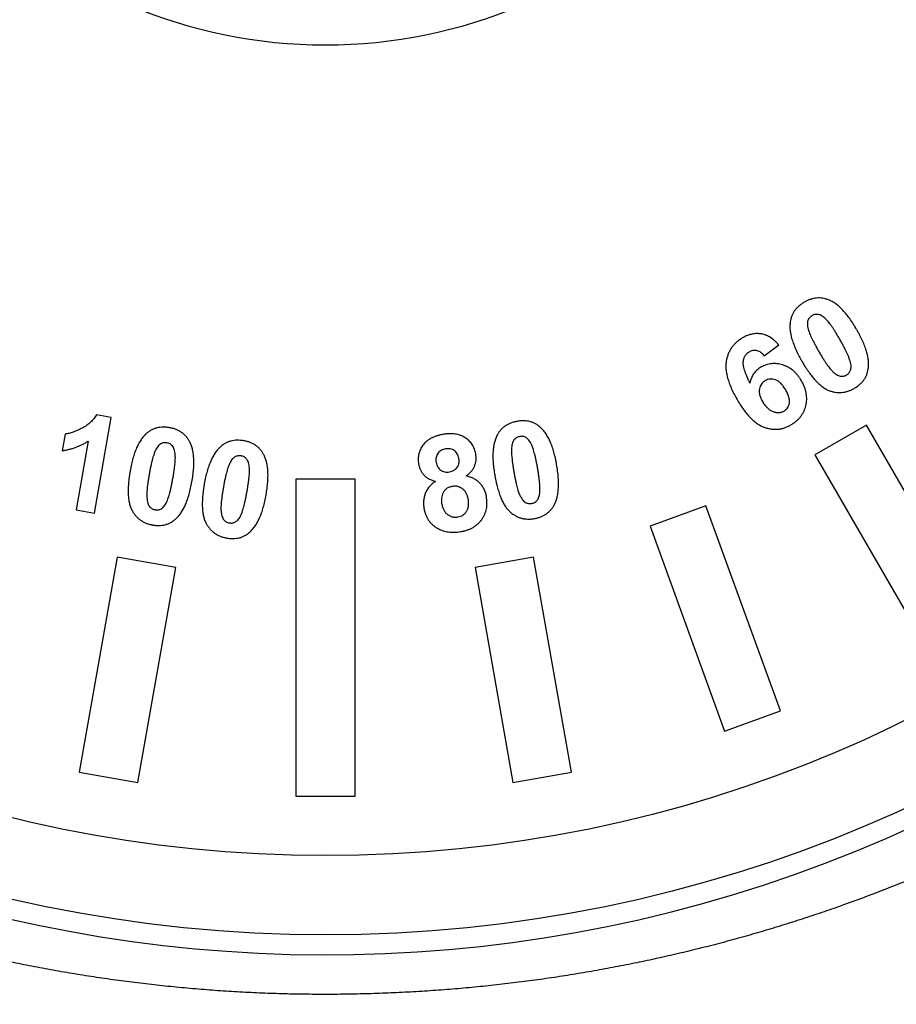
# Model space of a CAD drawing. Units: millimetres. Extents: x 956 to 4895, y 1118 to 4478.
# Drawn here: x 1158 to 1180, y 1483 to 1508 of the extents above; entities that cross this region are included whole.
import ezdxf

# ---------------------------------------------------------------- set-up
doc = ezdxf.new("R2010")
doc.units = ezdxf.units.MM
doc.dimstyles.new('1-2', dxfattribs={"dimscale": 2, "dimtxt": 2.5, "dimasz": 2.5, "dimexe": 1.25, "dimexo": 0.625, "dimtad": 1, "dimdec": 1, "dimdsep": 46, "dimtxsty": 'Standard', "dimcen": 2.5, "dimclrd": 3, "dimclre": 3, "dimclrt": 3, "dimadec": 0, "dimazin": 0, "dimtfac": 1, "dimtdec": 1, "dimtmove": 0, "dimatfit": 3, "dimfxl": 0, "dimlwd": 13, "dimlwe": 13, "dimarcsym": 0})

# ---------------------------------------------------------------- blocks, each defined once
blk = doc.blocks.new('*D84')
at = {"color": 3, "linetype": 'Continuous', "lineweight": 13}
for p, q in [((1164.69, 1555.238), (1041.474, 1555.238)), ((1043.974, 1535.238), (1043.974, 1330.238)), ((1111.69, 1310.238), (1041.474, 1310.238))]:
    blk.add_line(p, q, dxfattribs=at)
at = {"color": 3}
for points in [[(1040.641, 1535.238), (1047.308, 1535.238), (1043.974, 1555.238)], [(1040.641, 1330.238), (1047.308, 1330.238), (1043.974, 1310.238)]]:
    blk.add_solid(points, dxfattribs=at)
at = {"layer": 'Defpoints', "color": 0}
for p in [(1165.94, 1555.238), (1043.974, 1310.238), (1112.94, 1310.238)]:
    blk.add_point(p, dxfattribs=at)
at = {"color": 3, "insert": (1020.974, 1432.738), "char_height": 30, "attachment_point": 5, "rotation": 90}
blk.add_mtext('245', dxfattribs=at)
blk = doc.blocks.new('*D101')
at = {"color": 3, "linetype": 'Continuous', "lineweight": 13}
for p, q in [((1110.986, 1429.914), (1110.986, 1657.971)), ((1860.891, 1545.988), (1860.891, 1657.971)), ((1130.986, 1655.471), (1840.891, 1655.471))]:
    blk.add_line(p, q, dxfattribs=at)
at = {"color": 3}
for points in [[(1130.986, 1658.805), (1130.986, 1652.138), (1110.986, 1655.471)], [(1840.891, 1658.805), (1840.891, 1652.138), (1860.891, 1655.471)]]:
    blk.add_solid(points, dxfattribs=at)
at = {"layer": 'Defpoints', "color": 0}
for p in [(1860.891, 1655.471), (1860.891, 1544.738), (1110.986, 1428.664)]:
    blk.add_point(p, dxfattribs=at)
at = {"color": 3, "insert": (1485.938, 1678.471), "char_height": 30, "attachment_point": 5}
blk.add_mtext('750', dxfattribs=at)

msp = doc.modelspace()

# ---------------------------------------------------------------- linework, layer by layer
at = {"color": 7, "linetype": 'Continuous'}
for p, q in [((1177.005, 1499.847), (1177.375, 1500.119)), ((1160.539, 1498.292), (1160.165, 1498.358)), ((1160.113, 1495.88), (1160.539, 1498.292)), ((1179.589, 1498.097), (1178.29, 1497.347)), ((1182.339, 1493.334), (1179.589, 1498.097)), ((1159.376, 1497.87), (1159.303, 1497.452)), ((1159.959, 1497.696), (1159.653, 1495.961)), ((1178.29, 1497.347), (1181.04, 1492.584)), ((1166.69, 1496.738), (1165.19, 1496.738)), ((1165.19, 1496.738), (1165.19, 1488.738)), ((1166.69, 1488.738), (1166.69, 1496.738)), ((1159.653, 1495.961), (1160.113, 1495.88)), ((1175.537, 1496.063), (1174.128, 1495.55)), ((1177.418, 1490.895), (1175.537, 1496.063)), ((1174.128, 1495.55), (1176.009, 1490.382)), ((1160.686, 1494.764), (1159.731, 1489.347)), ((1162.164, 1494.503), (1160.686, 1494.764)), ((1171.193, 1494.764), (1169.716, 1494.503)), ((1172.148, 1489.347), (1171.193, 1494.764)), ((1161.209, 1489.087), (1162.164, 1494.503)), ((1169.716, 1494.503), (1170.671, 1489.087)), ((1176.009, 1490.382), (1177.418, 1490.895)), ((1159.731, 1489.347), (1161.209, 1489.087)), ((1170.671, 1489.087), (1172.148, 1489.347)), ((1165.19, 1488.738), (1166.69, 1488.738))]:
    msp.add_line(p, q, dxfattribs=at)
for radius in [35, 33, 12.56]:
    msp.add_circle((1165.94, 1520.238), radius, dxfattribs=at)
msp.add_arc((1165.94, 1520.238), 35.5, 217.3926, 301.6365, dxfattribs=at)
for points, knots in [([(1178.021, 1501.199), (1177.997, 1501.184), (1177.948, 1501.154), (1177.883, 1501.102), (1177.825, 1501.047), (1177.776, 1500.986), (1177.735, 1500.922), (1177.703, 1500.852), (1177.678, 1500.779), (1177.669, 1500.727), (1177.665, 1500.702)], [0, 0, 0, 0, 0.137134, 0.26817, 0.393343, 0.514758, 0.634608, 0.75426, 0.875825, 1, 1, 1, 1]), ([(1178.632, 1501.257), (1178.607, 1501.266), (1178.558, 1501.284), (1178.482, 1501.3), (1178.405, 1501.306), (1178.328, 1501.304), (1178.251, 1501.292), (1178.174, 1501.27), (1178.097, 1501.24), (1178.047, 1501.213), (1178.021, 1501.199)], [0, 0, 0, 0, 0.125334, 0.24697, 0.366301, 0.486043, 0.607935, 0.732941, 0.863398, 1, 1, 1, 1]), ([(1179.341, 1500.51), (1179.312, 1500.558), (1179.257, 1500.652), (1179.169, 1500.781), (1179.081, 1500.897), (1178.992, 1500.998), (1178.904, 1501.085), (1178.815, 1501.157), (1178.725, 1501.216), (1178.663, 1501.244), (1178.632, 1501.257)], [0, 0, 0, 0, 0.161201, 0.310736, 0.44916, 0.576932, 0.694783, 0.803903, 0.905395, 1, 1, 1, 1]), ([(1178.217, 1500.86), (1178.205, 1500.853), (1178.181, 1500.838), (1178.152, 1500.808), (1178.128, 1500.775), (1178.11, 1500.736), (1178.098, 1500.69), (1178.097, 1500.638), (1178.104, 1500.578), (1178.114, 1500.537), (1178.119, 1500.515)], [0, 0, 0, 0, 0.107548, 0.211481, 0.316949, 0.424653, 0.54113, 0.673062, 0.826004, 1, 1, 1, 1]), ([(1178.914, 1500.263), (1178.897, 1500.293), (1178.863, 1500.351), (1178.814, 1500.433), (1178.768, 1500.506), (1178.724, 1500.572), (1178.684, 1500.63), (1178.647, 1500.679), (1178.613, 1500.721), (1178.572, 1500.765), (1178.526, 1500.807), (1178.472, 1500.847), (1178.424, 1500.876), (1178.377, 1500.89), (1178.334, 1500.893), (1178.293, 1500.89), (1178.253, 1500.879), (1178.229, 1500.867), (1178.217, 1500.86)], [0, 0, 0, 0, 0.102947, 0.198061, 0.284526, 0.362388, 0.43223, 0.493876, 0.547228, 0.592725, 0.669847, 0.735811, 0.790728, 0.836845, 0.878215, 0.918607, 0.958726, 1, 1, 1, 1]), ([(1177.665, 1500.702), (1177.663, 1500.685), (1177.659, 1500.652), (1177.656, 1500.601), (1177.657, 1500.549), (1177.661, 1500.495), (1177.668, 1500.439), (1177.679, 1500.382), (1177.692, 1500.322), (1177.709, 1500.262), (1177.729, 1500.199), (1177.752, 1500.135), (1177.778, 1500.069), (1177.807, 1500.002), (1177.839, 1499.932), (1177.875, 1499.861), (1177.914, 1499.788), (1177.941, 1499.74), (1177.956, 1499.715)], [0, 0, 0, 0, 0.047095, 0.095378, 0.145503, 0.197176, 0.251011, 0.306746, 0.3649, 0.424779, 0.487732, 0.55293, 0.62062, 0.690711, 0.763688, 0.839807, 0.918486, 1, 1, 1, 1]), ([(1177.375, 1500.119), (1177.359, 1500.138), (1177.328, 1500.174), (1177.277, 1500.223), (1177.226, 1500.268), (1177.172, 1500.305), (1177.118, 1500.337), (1177.062, 1500.363), (1177.004, 1500.383), (1176.945, 1500.397), (1176.886, 1500.405), (1176.826, 1500.407), (1176.766, 1500.404), (1176.706, 1500.395), (1176.645, 1500.38), (1176.585, 1500.359), (1176.524, 1500.333), (1176.485, 1500.311), (1176.465, 1500.3)], [0, 0, 0, 0, 0.07229, 0.14137, 0.207254, 0.271119, 0.332664, 0.39282, 0.451702, 0.510823, 0.569369, 0.627935, 0.686549, 0.745709, 0.805997, 0.868395, 0.932722, 1, 1, 1, 1]), ([(1178.119, 1500.515), (1178.124, 1500.499), (1178.134, 1500.464), (1178.155, 1500.409), (1178.18, 1500.349), (1178.211, 1500.282), (1178.247, 1500.209), (1178.289, 1500.131), (1178.334, 1500.046), (1178.368, 1499.988), (1178.385, 1499.958)], [0, 0, 0, 0, 0.081918, 0.176498, 0.282188, 0.400928, 0.532113, 0.675473, 0.83176, 1, 1, 1, 1]), ([(1179.634, 1499.52), (1179.636, 1499.536), (1179.64, 1499.569), (1179.642, 1499.62), (1179.641, 1499.673), (1179.637, 1499.727), (1179.63, 1499.783), (1179.619, 1499.84), (1179.606, 1499.9), (1179.589, 1499.961), (1179.569, 1500.024), (1179.546, 1500.088), (1179.52, 1500.154), (1179.491, 1500.222), (1179.458, 1500.291), (1179.422, 1500.363), (1179.383, 1500.436), (1179.355, 1500.485), (1179.341, 1500.51)], [0, 0, 0, 0, 0.04692, 0.095494, 0.145432, 0.196914, 0.250608, 0.3066, 0.364078, 0.424642, 0.487361, 0.552475, 0.620352, 0.690614, 0.76352, 0.839355, 0.918379, 1, 1, 1, 1]), ([(1176.465, 1500.3), (1176.437, 1500.283), (1176.383, 1500.249), (1176.309, 1500.19), (1176.244, 1500.126), (1176.187, 1500.055), (1176.14, 1499.979), (1176.101, 1499.897), (1176.072, 1499.809), (1176.05, 1499.715), (1176.04, 1499.615), (1176.042, 1499.509), (1176.057, 1499.397), (1176.086, 1499.279), (1176.126, 1499.154), (1176.179, 1499.023), (1176.246, 1498.886), (1176.297, 1498.795), (1176.323, 1498.747)], [0, 0, 0, 0, 0.055353, 0.108404, 0.16013, 0.210992, 0.261467, 0.312619, 0.365, 0.419052, 0.475415, 0.535123, 0.59902, 0.667547, 0.741734, 0.821572, 0.907441, 1, 1, 1, 1]), ([(1179.179, 1499.707), (1179.174, 1499.723), (1179.164, 1499.758), (1179.144, 1499.812), (1179.118, 1499.872), (1179.088, 1499.939), (1179.052, 1500.012), (1179.011, 1500.09), (1178.965, 1500.175), (1178.931, 1500.233), (1178.914, 1500.263)], [0, 0, 0, 0, 0.082086, 0.175832, 0.281739, 0.40039, 0.530771, 0.674425, 0.831415, 1, 1, 1, 1]), ([(1176.649, 1499.158), (1176.634, 1499.189), (1176.605, 1499.247), (1176.568, 1499.332), (1176.537, 1499.411), (1176.513, 1499.483), (1176.495, 1499.548), (1176.484, 1499.607), (1176.479, 1499.659), (1176.481, 1499.706), (1176.489, 1499.747), (1176.499, 1499.785), (1176.514, 1499.82), (1176.531, 1499.852), (1176.552, 1499.881), (1176.575, 1499.907), (1176.603, 1499.93), (1176.624, 1499.943), (1176.634, 1499.95)], [0, 0, 0, 0, 0.116349, 0.222228, 0.318525, 0.404888, 0.481945, 0.55023, 0.609695, 0.66112, 0.708157, 0.752648, 0.795189, 0.836846, 0.877252, 0.9176, 0.958058, 1, 1, 1, 1]), ([(1176.634, 1499.95), (1176.65, 1499.958), (1176.681, 1499.974), (1176.73, 1499.988), (1176.779, 1499.991), (1176.827, 1499.984), (1176.875, 1499.967), (1176.921, 1499.937), (1176.965, 1499.897), (1176.992, 1499.864), (1177.005, 1499.847)], [0, 0, 0, 0, 0.125272, 0.242434, 0.354449, 0.466107, 0.58132, 0.706671, 0.844602, 1, 1, 1, 1]), ([(1178.385, 1499.958), (1178.402, 1499.928), (1178.436, 1499.87), (1178.486, 1499.788), (1178.532, 1499.714), (1178.576, 1499.649), (1178.616, 1499.591), (1178.653, 1499.541), (1178.688, 1499.499), (1178.728, 1499.456), (1178.775, 1499.413), (1178.827, 1499.372), (1178.876, 1499.345), (1178.922, 1499.331), (1178.965, 1499.328), (1179.006, 1499.332), (1179.045, 1499.343), (1179.07, 1499.356), (1179.082, 1499.362)], [0, 0, 0, 0, 0.102995, 0.198407, 0.284913, 0.362812, 0.432967, 0.494739, 0.548429, 0.593947, 0.671105, 0.736314, 0.791454, 0.837122, 0.878473, 0.91844, 0.958707, 1, 1, 1, 1]), ([(1177.691, 1499.51), (1177.687, 1499.513), (1177.663, 1499.53), (1177.616, 1499.558), (1177.547, 1499.591), (1177.475, 1499.617), (1177.403, 1499.635), (1177.331, 1499.647), (1177.26, 1499.651), (1177.19, 1499.648), (1177.121, 1499.637), (1177.054, 1499.618), (1176.987, 1499.592), (1176.946, 1499.569), (1176.924, 1499.558)], [0, 0, 0, 0, 0.016773, 0.110308, 0.203523, 0.297391, 0.390503, 0.479965, 0.567241, 0.652658, 0.737813, 0.823861, 0.91088, 1, 1, 1, 1]), ([(1177.956, 1499.715), (1177.984, 1499.666), (1178.025, 1499.597), (1178.069, 1499.529), (1178.082, 1499.51)], [0, 0, 0, 0, 0.706263, 1, 1, 1, 1]), ([(1179.082, 1499.362), (1179.094, 1499.369), (1179.117, 1499.384), (1179.146, 1499.413), (1179.17, 1499.447), (1179.189, 1499.486), (1179.2, 1499.531), (1179.202, 1499.584), (1179.195, 1499.643), (1179.185, 1499.685), (1179.179, 1499.707)], [0, 0, 0, 0, 0.107567, 0.210627, 0.315081, 0.423347, 0.540766, 0.672721, 0.825692, 1, 1, 1, 1]), ([(1176.924, 1499.558), (1176.906, 1499.547), (1176.87, 1499.525), (1176.821, 1499.485), (1176.779, 1499.441), (1176.741, 1499.393), (1176.709, 1499.341), (1176.683, 1499.284), (1176.662, 1499.223), (1176.653, 1499.18), (1176.649, 1499.158)], [0, 0, 0, 0, 0.127614, 0.251619, 0.372833, 0.493622, 0.61476, 0.738608, 0.866648, 1, 1, 1, 1]), ([(1177.827, 1499.386), (1177.818, 1499.397), (1177.79, 1499.427), (1177.745, 1499.469), (1177.708, 1499.498), (1177.691, 1499.51)], [0, 0, 0, 0, 0.236486, 0.659967, 1, 1, 1, 1]), ([(1177.947, 1499.218), (1177.932, 1499.243), (1177.903, 1499.292), (1177.862, 1499.347), (1177.835, 1499.377), (1177.827, 1499.386)], [0, 0, 0, 0, 0.419997, 0.821243, 1, 1, 1, 1]), ([(1178.082, 1499.51), (1178.098, 1499.486), (1178.139, 1499.426), (1178.183, 1499.368), (1178.21, 1499.333)], [0, 0, 0, 0, 0.395908, 1, 1, 1, 1]), ([(1178.21, 1499.333), (1178.213, 1499.33), (1178.242, 1499.292), (1178.3, 1499.225), (1178.384, 1499.139), (1178.469, 1499.068), (1178.552, 1499.012), (1178.636, 1498.971), (1178.718, 1498.944), (1178.8, 1498.926), (1178.881, 1498.918), (1178.962, 1498.919), (1179.042, 1498.931), (1179.122, 1498.952), (1179.201, 1498.982), (1179.252, 1499.01), (1179.277, 1499.024)], [0, 0, 0, 0, 0.010077, 0.117296, 0.215365, 0.304152, 0.385097, 0.459711, 0.529628, 0.597126, 0.663007, 0.728142, 0.79352, 0.860019, 0.928624, 1, 1, 1, 1]), ([(1179.277, 1499.024), (1179.302, 1499.039), (1179.35, 1499.068), (1179.416, 1499.12), (1179.473, 1499.175), (1179.522, 1499.236), (1179.563, 1499.3), (1179.595, 1499.37), (1179.62, 1499.443), (1179.629, 1499.494), (1179.634, 1499.52)], [0, 0, 0, 0, 0.137301, 0.268016, 0.393342, 0.514906, 0.634902, 0.7547, 0.875673, 1, 1, 1, 1]), ([(1177.034, 1499.22), (1177.016, 1499.208), (1176.979, 1499.184), (1176.937, 1499.135), (1176.905, 1499.077), (1176.89, 1499.023), (1176.883, 1498.976), (1176.882, 1498.94), (1176.886, 1498.901), (1176.893, 1498.862), (1176.905, 1498.821), (1176.921, 1498.78), (1176.941, 1498.736), (1176.956, 1498.708), (1176.964, 1498.693)], [0, 0, 0, 0, 0.110457, 0.216769, 0.324363, 0.438484, 0.498754, 0.560131, 0.623411, 0.690897, 0.761508, 0.836037, 0.91543, 1, 1, 1, 1]), ([(1177.551, 1498.984), (1177.541, 1499), (1177.522, 1499.032), (1177.491, 1499.077), (1177.46, 1499.117), (1177.428, 1499.151), (1177.395, 1499.182), (1177.362, 1499.206), (1177.329, 1499.227), (1177.284, 1499.246), (1177.228, 1499.26), (1177.16, 1499.263), (1177.094, 1499.25), (1177.054, 1499.23), (1177.034, 1499.22)], [0, 0, 0, 0, 0.090583, 0.175096, 0.253841, 0.327711, 0.396116, 0.460765, 0.521108, 0.579291, 0.688637, 0.791559, 0.89408, 1, 1, 1, 1]), ([(1177.68, 1498.102), (1177.704, 1498.116), (1177.752, 1498.145), (1177.817, 1498.196), (1177.875, 1498.249), (1177.926, 1498.308), (1177.97, 1498.37), (1178.007, 1498.438), (1178.037, 1498.508), (1178.06, 1498.583), (1178.075, 1498.66), (1178.082, 1498.739), (1178.081, 1498.818), (1178.071, 1498.897), (1178.053, 1498.977), (1178.026, 1499.058), (1177.991, 1499.139), (1177.962, 1499.192), (1177.947, 1499.218)], [0, 0, 0, 0, 0.065759, 0.129102, 0.190336, 0.249775, 0.308848, 0.367801, 0.427335, 0.487782, 0.548688, 0.609429, 0.670327, 0.732073, 0.795248, 0.86064, 0.92857, 1, 1, 1, 1]), ([(1177.505, 1498.451), (1177.523, 1498.463), (1177.557, 1498.485), (1177.598, 1498.532), (1177.628, 1498.587), (1177.643, 1498.639), (1177.648, 1498.683), (1177.647, 1498.72), (1177.642, 1498.759), (1177.632, 1498.8), (1177.619, 1498.843), (1177.6, 1498.888), (1177.578, 1498.936), (1177.56, 1498.967), (1177.551, 1498.984)], [0, 0, 0, 0, 0.104075, 0.204662, 0.30565, 0.412396, 0.469397, 0.530127, 0.594659, 0.663731, 0.738731, 0.819343, 0.906346, 1, 1, 1, 1]), ([(1176.323, 1498.747), (1176.35, 1498.701), (1176.402, 1498.613), (1176.487, 1498.491), (1176.57, 1498.382), (1176.655, 1498.288), (1176.741, 1498.206), (1176.827, 1498.138), (1176.915, 1498.084), (1177.003, 1498.044), (1177.092, 1498.017), (1177.179, 1497.999), (1177.265, 1497.991), (1177.35, 1497.993), (1177.435, 1498.004), (1177.518, 1498.027), (1177.601, 1498.059), (1177.653, 1498.087), (1177.68, 1498.102)], [0, 0, 0, 0, 0.093756, 0.180729, 0.261518, 0.336419, 0.405884, 0.470061, 0.530235, 0.587103, 0.641202, 0.693267, 0.744185, 0.79403, 0.84406, 0.894461, 0.946305, 1, 1, 1, 1]), ([(1176.964, 1498.693), (1176.974, 1498.677), (1176.992, 1498.646), (1177.023, 1498.603), (1177.055, 1498.564), (1177.088, 1498.53), (1177.122, 1498.5), (1177.158, 1498.475), (1177.195, 1498.455), (1177.233, 1498.438), (1177.271, 1498.427), (1177.308, 1498.419), (1177.343, 1498.414), (1177.378, 1498.413), (1177.412, 1498.417), (1177.444, 1498.424), (1177.475, 1498.436), (1177.495, 1498.446), (1177.505, 1498.451)], [0, 0, 0, 0, 0.084598, 0.164804, 0.240554, 0.312224, 0.380873, 0.447116, 0.51063, 0.573525, 0.634077, 0.690918, 0.745395, 0.797954, 0.848529, 0.898612, 0.948964, 1, 1, 1, 1]), ([(1160.165, 1498.358), (1160.155, 1498.341), (1160.135, 1498.307), (1160.099, 1498.259), (1160.06, 1498.214), (1160.017, 1498.171), (1159.97, 1498.131), (1159.92, 1498.092), (1159.866, 1498.056), (1159.789, 1498.014), (1159.694, 1497.967), (1159.583, 1497.923), (1159.478, 1497.888), (1159.409, 1497.876), (1159.376, 1497.87)], [0, 0, 0, 0, 0.062052, 0.123852, 0.186617, 0.249566, 0.31452, 0.380668, 0.448281, 0.518514, 0.655086, 0.780513, 0.894941, 1, 1, 1, 1]), ([(1170.777, 1498.193), (1170.749, 1498.187), (1170.693, 1498.176), (1170.615, 1498.15), (1170.542, 1498.118), (1170.477, 1498.078), (1170.417, 1498.031), (1170.363, 1497.978), (1170.315, 1497.918), (1170.289, 1497.873), (1170.276, 1497.851)], [0, 0, 0, 0, 0.137075, 0.267967, 0.393008, 0.51514, 0.634608, 0.75424, 0.875296, 1, 1, 1, 1]), ([(1171.366, 1498.04), (1171.346, 1498.057), (1171.306, 1498.091), (1171.24, 1498.131), (1171.171, 1498.163), (1171.099, 1498.187), (1171.022, 1498.201), (1170.943, 1498.208), (1170.861, 1498.206), (1170.805, 1498.197), (1170.777, 1498.193)], [0, 0, 0, 0, 0.125349, 0.247032, 0.366859, 0.487204, 0.608375, 0.733295, 0.86334, 1, 1, 1, 1]), ([(1185.745, 1489.162), (1185.485, 1489.007), (1184.956, 1488.701), (1184.146, 1488.256), (1183.312, 1487.825), (1182.453, 1487.408), (1181.568, 1487.006), (1180.658, 1486.62), (1179.722, 1486.252), (1178.925, 1485.962), (1178.275, 1485.74), (1177.78, 1485.578), (1177.28, 1485.422), (1176.86, 1485.297), (1176.521, 1485.2), (1176.181, 1485.105), (1175.752, 1484.991), (1175.235, 1484.86), (1174.714, 1484.736), (1174.189, 1484.618), (1173.659, 1484.508), (1173.126, 1484.404), (1172.588, 1484.307), (1172.047, 1484.217), (1171.501, 1484.135), (1170.952, 1484.06), (1170.492, 1484.003), (1170.122, 1483.962), (1169.75, 1483.924), (1169.283, 1483.881), (1168.721, 1483.837), (1168.157, 1483.801), (1167.591, 1483.773), (1167.024, 1483.753), (1166.458, 1483.741), (1165.892, 1483.737), (1165.327, 1483.742), (1164.765, 1483.754), (1164.203, 1483.775), (1163.643, 1483.804), (1163.084, 1483.841), (1162.525, 1483.886), (1161.967, 1483.94), (1161.503, 1483.99), (1161.133, 1484.035), (1160.856, 1484.07), (1160.58, 1484.108), (1160.212, 1484.16), (1159.755, 1484.23), (1159.21, 1484.322), (1158.668, 1484.421), (1158.129, 1484.527), (1157.595, 1484.64), (1157.065, 1484.76), (1156.54, 1484.887), (1156.019, 1485.02), (1155.503, 1485.16), (1154.824, 1485.353), (1153.988, 1485.61), (1153.166, 1485.888), (1152.519, 1486.121), (1152.042, 1486.3), (1151.57, 1486.483), (1150.953, 1486.734), (1150.196, 1487.058), (1149.31, 1487.464), (1148.45, 1487.886), (1147.615, 1488.32), (1146.807, 1488.767), (1146.026, 1489.223), (1145.271, 1489.688), (1144.544, 1490.16), (1143.843, 1490.637), (1143.17, 1491.118), (1142.524, 1491.601), (1141.904, 1492.085), (1141.312, 1492.567), (1140.837, 1492.97), (1140.471, 1493.291), (1140.205, 1493.528), (1139.945, 1493.764), (1139.693, 1493.998), (1139.447, 1494.23), (1139.209, 1494.459), (1138.978, 1494.685), (1138.685, 1494.977), (1138.403, 1495.264), (1138.132, 1495.547), (1137.88, 1495.814), (1137.64, 1496.074), (1137.411, 1496.328), (1137.251, 1496.508), (1137.098, 1496.681), (1136.954, 1496.846), (1136.819, 1497.004), (1136.693, 1497.153), (1136.576, 1497.292), (1136.468, 1497.421), (1136.37, 1497.54), (1136.294, 1497.633), (1136.239, 1497.701), (1136.201, 1497.748), (1136.165, 1497.791), (1136.133, 1497.832), (1136.102, 1497.87), (1136.075, 1497.904), (1136.05, 1497.936), (1136.027, 1497.964), (1136.007, 1497.989), (1135.993, 1498.007), (1135.982, 1498.021), (1135.975, 1498.029), (1135.969, 1498.037), (1135.963, 1498.044), (1135.958, 1498.051), (1135.954, 1498.056), (1135.95, 1498.06), (1135.948, 1498.063), (1135.947, 1498.065), (1135.945, 1498.066), (1135.944, 1498.068), (1135.943, 1498.069), (1135.943, 1498.07), (1135.942, 1498.071), (1135.942, 1498.071), (1135.942, 1498.071), (1135.941, 1498.072), (1135.941, 1498.072), (1135.941, 1498.072), (1135.941, 1498.072), (1135.941, 1498.072)], [0, 0, 0, 0, 0.016486, 0.033225, 0.050234, 0.067534, 0.085142, 0.103058, 0.121278, 0.139799, 0.149171, 0.158612, 0.168112, 0.177662, 0.182453, 0.187253, 0.19688, 0.206546, 0.216255, 0.22601, 0.235813, 0.245664, 0.255563, 0.265509, 0.275504, 0.285548, 0.29564, 0.300705, 0.305782, 0.31597, 0.326196, 0.336449, 0.346719, 0.356995, 0.367268, 0.377525, 0.387758, 0.397958, 0.408131, 0.41829, 0.428444, 0.438604, 0.448764, 0.458914, 0.463983, 0.469045, 0.474099, 0.479145, 0.489209, 0.499236, 0.509223, 0.519166, 0.529063, 0.538912, 0.54871, 0.558453, 0.56814, 0.577769, 0.596843, 0.615662, 0.624971, 0.63421, 0.643377, 0.652471, 0.67044, 0.68811, 0.705474, 0.722524, 0.739253, 0.755654, 0.771717, 0.787434, 0.802797, 0.817796, 0.832421, 0.846664, 0.860512, 0.873957, 0.880524, 0.886986, 0.893342, 0.899586, 0.905708, 0.911701, 0.917554, 0.923259, 0.93421, 0.939447, 0.944521, 0.954158, 0.958714, 0.963089, 0.967272, 0.971251, 0.975016, 0.978556, 0.981859, 0.984915, 0.987713, 0.990242, 0.991403, 0.992494, 0.993514, 0.994463, 0.995338, 0.996139, 0.996866, 0.997518, 0.998094, 0.998594, 0.998816, 0.999019, 0.999203, 0.999368, 0.999514, 0.999641, 0.999748, 0.999795, 0.999837, 0.999874, 0.999906, 0.999934, 0.999957, 0.999975, 0.999982, 0.999988, 0.999993, 0.999996, 0.999999, 1, 1, 1, 1]), ([(1161.422, 1497.883), (1161.398, 1497.86), (1161.349, 1497.812), (1161.286, 1497.727), (1161.227, 1497.629), (1161.173, 1497.519), (1161.125, 1497.395), (1161.082, 1497.257), (1161.044, 1497.107), (1161.024, 1497.002), (1161.014, 1496.948)], [0, 0, 0, 0, 0.09541, 0.197441, 0.306761, 0.425099, 0.55312, 0.691088, 0.840021, 1, 1, 1, 1]), ([(1162.01, 1498.033), (1161.981, 1498.037), (1161.926, 1498.045), (1161.843, 1498.048), (1161.764, 1498.043), (1161.688, 1498.027), (1161.616, 1498.005), (1161.547, 1497.973), (1161.482, 1497.933), (1161.442, 1497.9), (1161.422, 1497.883)], [0, 0, 0, 0, 0.137188, 0.267859, 0.393294, 0.515173, 0.634841, 0.754507, 0.875668, 1, 1, 1, 1]), ([(1162.511, 1497.688), (1162.498, 1497.71), (1162.472, 1497.756), (1162.424, 1497.816), (1162.37, 1497.87), (1162.31, 1497.917), (1162.244, 1497.957), (1162.172, 1497.99), (1162.093, 1498.016), (1162.038, 1498.027), (1162.01, 1498.033)], [0, 0, 0, 0, 0.124788, 0.246992, 0.366617, 0.486624, 0.608184, 0.733289, 0.863567, 1, 1, 1, 1]), ([(1168.903, 1497.862), (1168.875, 1497.857), (1168.82, 1497.846), (1168.742, 1497.824), (1168.671, 1497.797), (1168.605, 1497.766), (1168.544, 1497.73), (1168.49, 1497.689), (1168.442, 1497.644), (1168.4, 1497.594), (1168.364, 1497.541), (1168.334, 1497.486), (1168.31, 1497.428), (1168.293, 1497.369), (1168.283, 1497.309), (1168.279, 1497.246), (1168.281, 1497.181), (1168.288, 1497.138), (1168.291, 1497.116)], [0, 0, 0, 0, 0.078482, 0.15275, 0.222686, 0.289804, 0.354065, 0.416092, 0.476574, 0.536603, 0.595505, 0.652883, 0.709377, 0.765219, 0.821961, 0.879374, 0.938518, 1, 1, 1, 1]), ([(1169.733, 1497.37), (1169.729, 1497.392), (1169.72, 1497.435), (1169.7, 1497.496), (1169.674, 1497.554), (1169.644, 1497.607), (1169.607, 1497.657), (1169.566, 1497.703), (1169.518, 1497.744), (1169.466, 1497.782), (1169.409, 1497.814), (1169.348, 1497.84), (1169.282, 1497.86), (1169.213, 1497.873), (1169.141, 1497.88), (1169.065, 1497.88), (1168.985, 1497.875), (1168.93, 1497.867), (1168.903, 1497.862)], [0, 0, 0, 0, 0.061476, 0.120884, 0.178108, 0.234754, 0.291073, 0.347741, 0.405124, 0.464454, 0.524543, 0.585466, 0.64777, 0.71218, 0.778897, 0.848495, 0.922354, 1, 1, 1, 1]), ([(1170.276, 1497.851), (1170.262, 1497.821), (1170.232, 1497.76), (1170.201, 1497.658), (1170.179, 1497.546), (1170.166, 1497.423), (1170.164, 1497.29), (1170.17, 1497.147), (1170.186, 1496.993), (1170.203, 1496.887), (1170.212, 1496.833)], [0, 0, 0, 0, 0.095367, 0.197299, 0.306693, 0.425103, 0.552905, 0.690806, 0.83986, 1, 1, 1, 1]), ([(1171.773, 1497.103), (1171.768, 1497.131), (1171.758, 1497.186), (1171.741, 1497.266), (1171.723, 1497.343), (1171.703, 1497.416), (1171.682, 1497.487), (1171.66, 1497.554), (1171.637, 1497.618), (1171.611, 1497.678), (1171.586, 1497.735), (1171.559, 1497.789), (1171.53, 1497.839), (1171.5, 1497.886), (1171.469, 1497.93), (1171.436, 1497.97), (1171.402, 1498.007), (1171.378, 1498.029), (1171.366, 1498.04)], [0, 0, 0, 0, 0.081857, 0.1611, 0.236938, 0.310359, 0.380832, 0.449006, 0.513899, 0.576829, 0.636893, 0.694997, 0.750425, 0.804154, 0.85566, 0.905385, 0.953213, 1, 1, 1, 1]), ([(1159.303, 1497.452), (1159.332, 1497.457), (1159.392, 1497.466), (1159.479, 1497.486), (1159.565, 1497.511), (1159.648, 1497.539), (1159.729, 1497.571), (1159.808, 1497.609), (1159.885, 1497.65), (1159.934, 1497.681), (1159.959, 1497.696)], [0, 0, 0, 0, 0.128682, 0.255842, 0.381166, 0.505483, 0.629362, 0.752554, 0.876095, 1, 1, 1, 1]), ([(1161.942, 1497.651), (1161.929, 1497.653), (1161.902, 1497.656), (1161.861, 1497.653), (1161.821, 1497.642), (1161.783, 1497.625), (1161.745, 1497.597), (1161.71, 1497.559), (1161.677, 1497.509), (1161.659, 1497.471), (1161.649, 1497.451)], [0, 0, 0, 0, 0.10661, 0.211844, 0.315232, 0.423489, 0.53999, 0.673107, 0.825396, 1, 1, 1, 1]), ([(1162.091, 1496.753), (1162.097, 1496.787), (1162.109, 1496.852), (1162.123, 1496.945), (1162.135, 1497.031), (1162.144, 1497.109), (1162.15, 1497.178), (1162.154, 1497.24), (1162.154, 1497.293), (1162.151, 1497.352), (1162.143, 1497.414), (1162.129, 1497.479), (1162.109, 1497.531), (1162.084, 1497.572), (1162.053, 1497.601), (1162.02, 1497.625), (1161.983, 1497.642), (1161.956, 1497.648), (1161.942, 1497.651)], [0, 0, 0, 0, 0.103379, 0.197981, 0.284393, 0.362577, 0.432589, 0.494036, 0.547471, 0.593055, 0.670377, 0.735903, 0.790751, 0.83659, 0.878222, 0.918309, 0.9586, 1, 1, 1, 1]), ([(1162.573, 1496.668), (1162.582, 1496.723), (1162.599, 1496.829), (1162.615, 1496.984), (1162.622, 1497.128), (1162.62, 1497.261), (1162.608, 1497.384), (1162.586, 1497.496), (1162.555, 1497.597), (1162.526, 1497.658), (1162.511, 1497.688)], [0, 0, 0, 0, 0.160887, 0.310757, 0.448988, 0.577112, 0.694855, 0.804025, 0.905379, 1, 1, 1, 1]), ([(1163.88, 1497.703), (1163.852, 1497.707), (1163.796, 1497.715), (1163.714, 1497.718), (1163.635, 1497.713), (1163.559, 1497.698), (1163.487, 1497.675), (1163.418, 1497.643), (1163.352, 1497.603), (1163.313, 1497.57), (1163.293, 1497.553)], [0, 0, 0, 0, 0.137188, 0.267859, 0.393294, 0.515173, 0.634841, 0.754507, 0.875668, 1, 1, 1, 1]), ([(1164.382, 1497.358), (1164.369, 1497.381), (1164.343, 1497.426), (1164.295, 1497.487), (1164.241, 1497.541), (1164.181, 1497.587), (1164.114, 1497.627), (1164.042, 1497.66), (1163.964, 1497.686), (1163.909, 1497.697), (1163.88, 1497.703)], [0, 0, 0, 0, 0.124788, 0.246992, 0.366617, 0.486624, 0.608184, 0.733289, 0.863567, 1, 1, 1, 1]), ([(1170.844, 1497.811), (1170.83, 1497.808), (1170.804, 1497.802), (1170.766, 1497.785), (1170.733, 1497.761), (1170.703, 1497.732), (1170.677, 1497.693), (1170.657, 1497.645), (1170.643, 1497.587), (1170.639, 1497.545), (1170.636, 1497.523)], [0, 0, 0, 0, 0.107098, 0.210799, 0.315546, 0.423246, 0.539328, 0.672933, 0.824419, 1, 1, 1, 1]), ([(1171.292, 1497.018), (1171.285, 1497.052), (1171.274, 1497.117), (1171.255, 1497.21), (1171.237, 1497.294), (1171.219, 1497.37), (1171.201, 1497.438), (1171.183, 1497.497), (1171.165, 1497.547), (1171.143, 1497.601), (1171.113, 1497.657), (1171.078, 1497.712), (1171.042, 1497.755), (1171.004, 1497.784), (1170.965, 1497.802), (1170.925, 1497.812), (1170.885, 1497.816), (1170.858, 1497.813), (1170.844, 1497.811)], [0, 0, 0, 0, 0.103205, 0.198051, 0.284656, 0.362575, 0.43282, 0.494363, 0.547439, 0.593133, 0.670182, 0.735945, 0.790661, 0.836598, 0.878016, 0.918479, 0.958724, 1, 1, 1, 1]), ([(1161.649, 1497.451), (1161.642, 1497.436), (1161.627, 1497.403), (1161.609, 1497.348), (1161.589, 1497.286), (1161.569, 1497.215), (1161.551, 1497.137), (1161.531, 1497.051), (1161.513, 1496.957), (1161.501, 1496.892), (1161.495, 1496.858)], [0, 0, 0, 0, 0.082291, 0.176305, 0.282794, 0.401417, 0.532321, 0.675176, 0.831259, 1, 1, 1, 1]), ([(1163.293, 1497.553), (1163.269, 1497.53), (1163.22, 1497.483), (1163.156, 1497.397), (1163.097, 1497.3), (1163.044, 1497.189), (1162.995, 1497.065), (1162.953, 1496.928), (1162.915, 1496.778), (1162.895, 1496.673), (1162.885, 1496.618)], [0, 0, 0, 0, 0.09541, 0.197441, 0.306761, 0.425099, 0.55312, 0.691088, 0.840021, 1, 1, 1, 1]), ([(1164.443, 1496.338), (1164.452, 1496.393), (1164.47, 1496.5), (1164.486, 1496.654), (1164.493, 1496.798), (1164.49, 1496.931), (1164.478, 1497.054), (1164.457, 1497.166), (1164.426, 1497.267), (1164.396, 1497.328), (1164.382, 1497.358)], [0, 0, 0, 0, 0.160887, 0.310757, 0.448988, 0.577112, 0.694855, 0.804025, 0.905379, 1, 1, 1, 1]), ([(1168.972, 1497.498), (1168.951, 1497.493), (1168.911, 1497.484), (1168.856, 1497.459), (1168.81, 1497.426), (1168.773, 1497.383), (1168.746, 1497.334), (1168.729, 1497.28), (1168.725, 1497.221), (1168.73, 1497.181), (1168.733, 1497.16)], [0, 0, 0, 0, 0.136912, 0.264158, 0.384064, 0.503646, 0.622374, 0.741186, 0.865699, 1, 1, 1, 1]), ([(1169.306, 1497.263), (1169.301, 1497.283), (1169.292, 1497.323), (1169.268, 1497.376), (1169.234, 1497.421), (1169.192, 1497.458), (1169.144, 1497.485), (1169.09, 1497.501), (1169.032, 1497.506), (1168.992, 1497.5), (1168.972, 1497.498)], [0, 0, 0, 0, 0.136721, 0.262344, 0.381538, 0.501256, 0.621624, 0.740735, 0.865985, 1, 1, 1, 1]), ([(1169.489, 1496.815), (1169.512, 1496.831), (1169.557, 1496.864), (1169.615, 1496.922), (1169.663, 1496.986), (1169.7, 1497.056), (1169.727, 1497.13), (1169.741, 1497.208), (1169.744, 1497.289), (1169.737, 1497.343), (1169.733, 1497.37)], [0, 0, 0, 0, 0.131616, 0.257729, 0.38073, 0.503504, 0.625804, 0.747784, 0.871639, 1, 1, 1, 1]), ([(1170.636, 1497.523), (1170.635, 1497.506), (1170.633, 1497.47), (1170.633, 1497.412), (1170.637, 1497.347), (1170.643, 1497.274), (1170.651, 1497.194), (1170.664, 1497.107), (1170.678, 1497.012), (1170.689, 1496.947), (1170.695, 1496.913)], [0, 0, 0, 0, 0.082261, 0.176505, 0.282982, 0.400983, 0.532193, 0.675275, 0.831687, 1, 1, 1, 1]), ([(1163.519, 1497.121), (1163.513, 1497.106), (1163.498, 1497.073), (1163.479, 1497.018), (1163.459, 1496.956), (1163.44, 1496.886), (1163.422, 1496.807), (1163.402, 1496.722), (1163.384, 1496.628), (1163.372, 1496.562), (1163.366, 1496.528)], [0, 0, 0, 0, 0.082291, 0.176305, 0.282794, 0.401417, 0.532321, 0.675176, 0.831259, 1, 1, 1, 1]), ([(1163.813, 1497.321), (1163.8, 1497.323), (1163.772, 1497.326), (1163.732, 1497.323), (1163.692, 1497.312), (1163.653, 1497.295), (1163.616, 1497.268), (1163.58, 1497.229), (1163.548, 1497.179), (1163.529, 1497.142), (1163.519, 1497.121)], [0, 0, 0, 0, 0.10661, 0.211844, 0.315232, 0.423489, 0.53999, 0.673107, 0.825396, 1, 1, 1, 1]), ([(1163.962, 1496.423), (1163.968, 1496.457), (1163.979, 1496.522), (1163.994, 1496.616), (1164.006, 1496.701), (1164.015, 1496.779), (1164.021, 1496.848), (1164.024, 1496.91), (1164.025, 1496.963), (1164.022, 1497.022), (1164.014, 1497.084), (1164, 1497.149), (1163.98, 1497.201), (1163.955, 1497.242), (1163.923, 1497.271), (1163.891, 1497.295), (1163.853, 1497.312), (1163.827, 1497.318), (1163.813, 1497.321)], [0, 0, 0, 0, 0.103379, 0.197981, 0.284393, 0.362577, 0.432589, 0.494036, 0.547471, 0.593055, 0.670377, 0.735903, 0.790751, 0.83659, 0.878222, 0.918309, 0.9586, 1, 1, 1, 1]), ([(1168.291, 1497.116), (1168.297, 1497.09), (1168.308, 1497.04), (1168.337, 1496.968), (1168.374, 1496.901), (1168.422, 1496.839), (1168.48, 1496.784), (1168.55, 1496.739), (1168.63, 1496.703), (1168.689, 1496.687), (1168.719, 1496.679)], [0, 0, 0, 0, 0.120454, 0.238062, 0.355048, 0.474135, 0.595012, 0.721176, 0.855107, 1, 1, 1, 1]), ([(1168.733, 1497.16), (1168.737, 1497.139), (1168.746, 1497.097), (1168.772, 1497.041), (1168.805, 1496.994), (1168.847, 1496.957), (1168.896, 1496.931), (1168.95, 1496.915), (1169.009, 1496.91), (1169.048, 1496.916), (1169.069, 1496.918)], [0, 0, 0, 0, 0.141668, 0.270257, 0.391326, 0.508873, 0.625626, 0.742278, 0.86631, 1, 1, 1, 1]), ([(1169.069, 1496.918), (1169.09, 1496.923), (1169.13, 1496.931), (1169.184, 1496.957), (1169.23, 1496.99), (1169.267, 1497.032), (1169.294, 1497.082), (1169.31, 1497.137), (1169.314, 1497.199), (1169.309, 1497.241), (1169.306, 1497.263)], [0, 0, 0, 0, 0.134262, 0.258086, 0.375942, 0.493308, 0.611537, 0.731643, 0.859897, 1, 1, 1, 1]), ([(1171.71, 1496.081), (1171.724, 1496.111), (1171.754, 1496.173), (1171.785, 1496.275), (1171.807, 1496.387), (1171.819, 1496.51), (1171.822, 1496.643), (1171.815, 1496.787), (1171.799, 1496.942), (1171.782, 1497.048), (1171.773, 1497.103)], [0, 0, 0, 0, 0.095489, 0.19709, 0.306129, 0.424577, 0.552451, 0.690399, 0.839441, 1, 1, 1, 1]), ([(1161.014, 1496.948), (1161.009, 1496.92), (1161, 1496.864), (1160.988, 1496.782), (1160.978, 1496.704), (1160.971, 1496.627), (1160.966, 1496.555), (1160.963, 1496.484), (1160.963, 1496.417), (1160.964, 1496.353), (1160.968, 1496.293), (1160.974, 1496.235), (1160.983, 1496.18), (1160.993, 1496.128), (1161.006, 1496.079), (1161.022, 1496.032), (1161.039, 1495.989), (1161.065, 1495.937), (1161.102, 1495.876), (1161.153, 1495.81), (1161.209, 1495.752), (1161.271, 1495.702), (1161.34, 1495.659), (1161.413, 1495.625), (1161.493, 1495.597), (1161.549, 1495.586), (1161.577, 1495.58)], [0, 0, 0, 0, 0.051441, 0.100661, 0.148259, 0.19364, 0.237428, 0.279076, 0.319223, 0.357313, 0.393698, 0.428448, 0.461597, 0.493206, 0.523497, 0.552435, 0.580117, 0.606784, 0.657664, 0.706907, 0.754923, 0.802361, 0.849954, 0.898283, 0.948226, 1, 1, 1, 1]), ([(1161.495, 1496.858), (1161.489, 1496.824), (1161.478, 1496.759), (1161.463, 1496.665), (1161.452, 1496.58), (1161.443, 1496.502), (1161.437, 1496.433), (1161.433, 1496.371), (1161.432, 1496.318), (1161.436, 1496.259), (1161.444, 1496.197), (1161.458, 1496.132), (1161.478, 1496.08), (1161.503, 1496.04), (1161.534, 1496.011), (1161.567, 1495.987), (1161.605, 1495.971), (1161.631, 1495.965), (1161.645, 1495.962)], [0, 0, 0, 0, 0.103495, 0.198204, 0.284646, 0.362918, 0.433009, 0.494524, 0.54802, 0.593655, 0.670573, 0.736172, 0.791082, 0.837241, 0.878575, 0.918422, 0.958554, 1, 1, 1, 1]), ([(1170.695, 1496.913), (1170.701, 1496.879), (1170.712, 1496.814), (1170.731, 1496.721), (1170.75, 1496.637), (1170.767, 1496.56), (1170.786, 1496.493), (1170.803, 1496.434), (1170.821, 1496.383), (1170.844, 1496.329), (1170.872, 1496.273), (1170.908, 1496.218), (1170.944, 1496.175), (1170.982, 1496.147), (1171.021, 1496.13), (1171.061, 1496.12), (1171.101, 1496.116), (1171.128, 1496.119), (1171.142, 1496.121)], [0, 0, 0, 0, 0.103175, 0.198173, 0.284828, 0.362677, 0.432962, 0.49454, 0.548114, 0.593834, 0.6707, 0.736501, 0.791248, 0.837313, 0.87855, 0.918432, 0.9587, 1, 1, 1, 1]), ([(1171.349, 1496.41), (1171.35, 1496.427), (1171.353, 1496.463), (1171.351, 1496.52), (1171.35, 1496.585), (1171.343, 1496.657), (1171.335, 1496.737), (1171.322, 1496.824), (1171.309, 1496.919), (1171.298, 1496.984), (1171.292, 1497.018)], [0, 0, 0, 0, 0.081775, 0.175532, 0.281487, 0.399886, 0.530734, 0.675099, 0.83112, 1, 1, 1, 1]), ([(1161.938, 1496.162), (1161.945, 1496.177), (1161.959, 1496.21), (1161.978, 1496.264), (1161.998, 1496.326), (1162.016, 1496.396), (1162.036, 1496.474), (1162.054, 1496.56), (1162.073, 1496.653), (1162.085, 1496.719), (1162.091, 1496.753)], [0, 0, 0, 0, 0.081816, 0.175375, 0.281441, 0.400238, 0.530976, 0.67491, 0.83071, 1, 1, 1, 1]), ([(1162.164, 1495.73), (1162.188, 1495.753), (1162.237, 1495.8), (1162.301, 1495.886), (1162.36, 1495.984), (1162.413, 1496.095), (1162.462, 1496.219), (1162.504, 1496.357), (1162.543, 1496.508), (1162.562, 1496.613), (1162.573, 1496.668)], [0, 0, 0, 0, 0.0951, 0.1968, 0.306171, 0.424552, 0.552156, 0.690583, 0.839609, 1, 1, 1, 1]), ([(1162.885, 1496.618), (1162.88, 1496.59), (1162.871, 1496.534), (1162.859, 1496.452), (1162.849, 1496.374), (1162.841, 1496.298), (1162.836, 1496.225), (1162.834, 1496.155), (1162.833, 1496.088), (1162.835, 1496.024), (1162.839, 1495.963), (1162.845, 1495.905), (1162.854, 1495.85), (1162.864, 1495.798), (1162.877, 1495.749), (1162.892, 1495.703), (1162.91, 1495.659), (1162.936, 1495.607), (1162.973, 1495.546), (1163.024, 1495.481), (1163.08, 1495.422), (1163.142, 1495.372), (1163.21, 1495.33), (1163.284, 1495.295), (1163.364, 1495.267), (1163.419, 1495.256), (1163.448, 1495.25)], [0, 0, 0, 0, 0.051441, 0.100661, 0.148259, 0.19364, 0.237428, 0.279076, 0.319223, 0.357313, 0.393698, 0.428448, 0.461597, 0.493206, 0.523497, 0.552435, 0.580117, 0.606784, 0.657664, 0.706907, 0.754923, 0.802361, 0.849954, 0.898283, 0.948226, 1, 1, 1, 1]), ([(1168.719, 1496.679), (1168.704, 1496.669), (1168.673, 1496.648), (1168.631, 1496.614), (1168.593, 1496.578), (1168.558, 1496.541), (1168.527, 1496.502), (1168.5, 1496.461), (1168.477, 1496.418), (1168.453, 1496.359), (1168.43, 1496.284), (1168.415, 1496.19), (1168.411, 1496.094), (1168.421, 1496.031), (1168.425, 1495.999)], [0, 0, 0, 0, 0.071115, 0.14022, 0.206292, 0.270593, 0.333535, 0.395597, 0.456724, 0.517378, 0.637925, 0.756627, 0.877006, 1, 1, 1, 1]), ([(1170.001, 1496.298), (1169.998, 1496.314), (1169.992, 1496.347), (1169.978, 1496.394), (1169.962, 1496.439), (1169.942, 1496.483), (1169.92, 1496.524), (1169.895, 1496.563), (1169.866, 1496.6), (1169.835, 1496.635), (1169.801, 1496.667), (1169.765, 1496.697), (1169.725, 1496.724), (1169.683, 1496.749), (1169.638, 1496.769), (1169.591, 1496.787), (1169.541, 1496.804), (1169.507, 1496.811), (1169.489, 1496.815)], [0, 0, 0, 0, 0.065025, 0.127874, 0.190072, 0.250744, 0.310826, 0.370665, 0.430106, 0.490511, 0.551273, 0.611898, 0.67332, 0.735205, 0.798407, 0.863879, 0.930694, 1, 1, 1, 1]), ([(1170.212, 1496.833), (1170.217, 1496.804), (1170.228, 1496.749), (1170.244, 1496.668), (1170.262, 1496.59), (1170.281, 1496.516), (1170.302, 1496.446), (1170.323, 1496.379), (1170.345, 1496.316), (1170.368, 1496.257), (1170.393, 1496.201), (1170.419, 1496.148), (1170.445, 1496.1), (1170.473, 1496.054), (1170.502, 1496.013), (1170.533, 1495.975), (1170.564, 1495.94), (1170.606, 1495.899), (1170.662, 1495.855), (1170.732, 1495.811), (1170.805, 1495.775), (1170.881, 1495.749), (1170.959, 1495.733), (1171.041, 1495.726), (1171.125, 1495.727), (1171.181, 1495.735), (1171.21, 1495.739)], [0, 0, 0, 0, 0.051335, 0.100757, 0.148288, 0.193736, 0.237349, 0.279157, 0.318915, 0.357219, 0.393682, 0.428522, 0.461539, 0.493069, 0.523359, 0.552346, 0.580135, 0.606642, 0.657657, 0.706859, 0.75503, 0.802435, 0.849775, 0.89837, 0.948247, 1, 1, 1, 1]), ([(1163.366, 1496.528), (1163.36, 1496.494), (1163.348, 1496.429), (1163.334, 1496.336), (1163.323, 1496.25), (1163.313, 1496.172), (1163.308, 1496.103), (1163.304, 1496.041), (1163.303, 1495.988), (1163.306, 1495.929), (1163.314, 1495.867), (1163.328, 1495.803), (1163.348, 1495.751), (1163.374, 1495.71), (1163.405, 1495.681), (1163.438, 1495.657), (1163.475, 1495.641), (1163.502, 1495.635), (1163.515, 1495.632)], [0, 0, 0, 0, 0.103495, 0.198204, 0.284646, 0.362918, 0.433009, 0.494524, 0.54802, 0.593655, 0.670573, 0.736172, 0.791082, 0.837241, 0.878575, 0.918422, 0.958554, 1, 1, 1, 1]), ([(1163.809, 1495.832), (1163.816, 1495.847), (1163.83, 1495.88), (1163.849, 1495.934), (1163.869, 1495.996), (1163.887, 1496.066), (1163.907, 1496.144), (1163.925, 1496.23), (1163.944, 1496.324), (1163.956, 1496.389), (1163.962, 1496.423)], [0, 0, 0, 0, 0.081816, 0.175375, 0.281441, 0.400238, 0.530976, 0.67491, 0.83071, 1, 1, 1, 1]), ([(1169.14, 1496.551), (1169.127, 1496.548), (1169.1, 1496.543), (1169.063, 1496.53), (1169.029, 1496.515), (1168.998, 1496.497), (1168.971, 1496.475), (1168.947, 1496.45), (1168.927, 1496.421), (1168.904, 1496.38), (1168.883, 1496.326), (1168.868, 1496.258), (1168.862, 1496.19), (1168.869, 1496.145), (1168.872, 1496.123)], [0, 0, 0, 0, 0.07325, 0.142229, 0.207435, 0.270432, 0.331888, 0.392363, 0.453626, 0.516508, 0.641108, 0.76092, 0.879842, 1, 1, 1, 1]), ([(1169.542, 1496.236), (1169.536, 1496.263), (1169.525, 1496.314), (1169.495, 1496.385), (1169.453, 1496.444), (1169.41, 1496.485), (1169.372, 1496.511), (1169.341, 1496.527), (1169.31, 1496.54), (1169.278, 1496.549), (1169.245, 1496.555), (1169.211, 1496.557), (1169.176, 1496.556), (1169.152, 1496.552), (1169.14, 1496.551)], [0, 0, 0, 0, 0.142679, 0.274596, 0.399219, 0.521438, 0.5823, 0.641804, 0.69988, 0.758379, 0.816178, 0.875939, 0.936463, 1, 1, 1, 1]), ([(1171.142, 1496.121), (1171.155, 1496.124), (1171.182, 1496.13), (1171.219, 1496.148), (1171.253, 1496.171), (1171.284, 1496.201), (1171.309, 1496.24), (1171.329, 1496.288), (1171.342, 1496.346), (1171.347, 1496.388), (1171.349, 1496.41)], [0, 0, 0, 0, 0.106879, 0.210897, 0.316478, 0.423959, 0.540863, 0.672521, 0.824939, 1, 1, 1, 1]), ([(1161.645, 1495.962), (1161.658, 1495.96), (1161.685, 1495.956), (1161.726, 1495.96), (1161.766, 1495.97), (1161.805, 1495.988), (1161.843, 1496.015), (1161.877, 1496.054), (1161.91, 1496.103), (1161.928, 1496.141), (1161.938, 1496.162)], [0, 0, 0, 0, 0.106725, 0.210784, 0.315087, 0.423344, 0.539844, 0.673035, 0.82426, 1, 1, 1, 1]), ([(1164.035, 1495.4), (1164.059, 1495.423), (1164.108, 1495.471), (1164.171, 1495.556), (1164.23, 1495.654), (1164.284, 1495.765), (1164.333, 1495.89), (1164.375, 1496.027), (1164.413, 1496.178), (1164.433, 1496.284), (1164.443, 1496.338)], [0, 0, 0, 0, 0.0951, 0.1968, 0.306171, 0.424552, 0.552156, 0.690583, 0.839609, 1, 1, 1, 1]), ([(1168.872, 1496.123), (1168.875, 1496.107), (1168.88, 1496.078), (1168.893, 1496.035), (1168.908, 1495.995), (1168.925, 1495.958), (1168.945, 1495.925), (1168.968, 1495.895), (1168.993, 1495.867), (1169.021, 1495.843), (1169.05, 1495.823), (1169.081, 1495.806), (1169.112, 1495.793), (1169.145, 1495.783), (1169.178, 1495.777), (1169.212, 1495.775), (1169.248, 1495.775), (1169.271, 1495.779), (1169.283, 1495.781)], [0, 0, 0, 0, 0.07801, 0.151614, 0.221832, 0.289108, 0.353238, 0.416027, 0.47767, 0.538287, 0.59801, 0.655404, 0.712491, 0.768382, 0.824322, 0.881177, 0.939551, 1, 1, 1, 1]), ([(1169.283, 1495.781), (1169.306, 1495.786), (1169.35, 1495.796), (1169.41, 1495.827), (1169.461, 1495.87), (1169.496, 1495.915), (1169.519, 1495.955), (1169.532, 1495.989), (1169.543, 1496.024), (1169.55, 1496.062), (1169.553, 1496.103), (1169.553, 1496.145), (1169.55, 1496.19), (1169.545, 1496.221), (1169.542, 1496.236)], [0, 0, 0, 0, 0.11729, 0.229339, 0.33995, 0.455111, 0.514768, 0.575295, 0.638139, 0.703716, 0.77184, 0.843063, 0.919538, 1, 1, 1, 1]), ([(1169.357, 1495.412), (1169.385, 1495.417), (1169.441, 1495.428), (1169.521, 1495.453), (1169.596, 1495.482), (1169.665, 1495.518), (1169.729, 1495.559), (1169.786, 1495.607), (1169.839, 1495.659), (1169.885, 1495.718), (1169.925, 1495.781), (1169.959, 1495.847), (1169.985, 1495.915), (1170.002, 1495.987), (1170.014, 1496.061), (1170.017, 1496.138), (1170.013, 1496.217), (1170.005, 1496.27), (1170.001, 1496.298)], [0, 0, 0, 0, 0.070534, 0.138388, 0.203157, 0.265915, 0.327076, 0.387188, 0.447571, 0.508054, 0.568444, 0.628149, 0.687272, 0.746391, 0.806834, 0.869038, 0.933264, 1, 1, 1, 1]), ([(1168.425, 1495.999), (1168.431, 1495.97), (1168.442, 1495.914), (1168.469, 1495.834), (1168.502, 1495.761), (1168.544, 1495.693), (1168.592, 1495.631), (1168.648, 1495.577), (1168.711, 1495.528), (1168.757, 1495.501), (1168.781, 1495.487)], [0, 0, 0, 0, 0.135744, 0.264759, 0.389429, 0.510732, 0.631237, 0.751399, 0.873582, 1, 1, 1, 1]), ([(1171.21, 1495.739), (1171.238, 1495.745), (1171.293, 1495.756), (1171.371, 1495.782), (1171.443, 1495.815), (1171.51, 1495.854), (1171.569, 1495.901), (1171.623, 1495.954), (1171.671, 1496.014), (1171.697, 1496.059), (1171.71, 1496.081)], [0, 0, 0, 0, 0.137197, 0.268205, 0.393682, 0.514843, 0.634901, 0.75464, 0.875185, 1, 1, 1, 1]), ([(1161.577, 1495.58), (1161.605, 1495.575), (1161.661, 1495.567), (1161.743, 1495.565), (1161.822, 1495.57), (1161.898, 1495.585), (1161.97, 1495.608), (1162.039, 1495.64), (1162.104, 1495.68), (1162.144, 1495.713), (1162.164, 1495.73)], [0, 0, 0, 0, 0.137375, 0.2681, 0.392828, 0.514633, 0.634615, 0.754355, 0.875591, 1, 1, 1, 1]), ([(1163.515, 1495.632), (1163.529, 1495.63), (1163.556, 1495.626), (1163.597, 1495.63), (1163.637, 1495.64), (1163.675, 1495.658), (1163.713, 1495.685), (1163.747, 1495.724), (1163.78, 1495.773), (1163.799, 1495.811), (1163.809, 1495.832)], [0, 0, 0, 0, 0.106725, 0.210784, 0.315087, 0.423344, 0.539844, 0.673035, 0.82426, 1, 1, 1, 1]), ([(1163.448, 1495.25), (1163.476, 1495.246), (1163.532, 1495.237), (1163.614, 1495.235), (1163.693, 1495.241), (1163.769, 1495.255), (1163.841, 1495.278), (1163.91, 1495.31), (1163.975, 1495.35), (1164.015, 1495.383), (1164.035, 1495.4)], [0, 0, 0, 0, 0.137375, 0.2681, 0.392828, 0.514633, 0.634615, 0.754355, 0.875591, 1, 1, 1, 1]), ([(1168.781, 1495.487), (1168.802, 1495.477), (1168.844, 1495.456), (1168.91, 1495.431), (1168.978, 1495.413), (1169.049, 1495.401), (1169.123, 1495.394), (1169.199, 1495.394), (1169.277, 1495.399), (1169.33, 1495.407), (1169.357, 1495.412)], [0, 0, 0, 0, 0.118506, 0.23726, 0.356671, 0.477999, 0.60217, 0.730047, 0.862419, 1, 1, 1, 1])]:
    msp.add_open_spline(points, degree=3, knots=knots, dxfattribs=at)

# ---------------------------------------------------------------- dimensions: what is measured, and where the dimension line sits
dim = msp.add_linear_dim(base=(1860.891, 1655.471), p1=(1110.986, 1428.664), p2=(1860.891, 1544.738), text='750', dimstyle='1-2', override={"dimtxt": 15, "dimasz": 10, "dimgap": 4, "dimarcsym": 1})
dim.commit()
dim.dimension.update_dxf_attribs({"geometry": '*D101', "text_midpoint": (1485.938, 1678.471)})
dim = msp.add_linear_dim(base=(1043.974, 1310.238), p1=(1165.94, 1555.238), p2=(1112.94, 1310.238), angle=90, dimstyle='1-2', override={"dimtxt": 15, "dimasz": 10, "dimgap": 4, "dimarcsym": 1})
dim.commit()
dim.dimension.update_dxf_attribs({"geometry": '*D84', "text_midpoint": (1020.974, 1432.738)})

doc.saveas('drawing.dxf')
